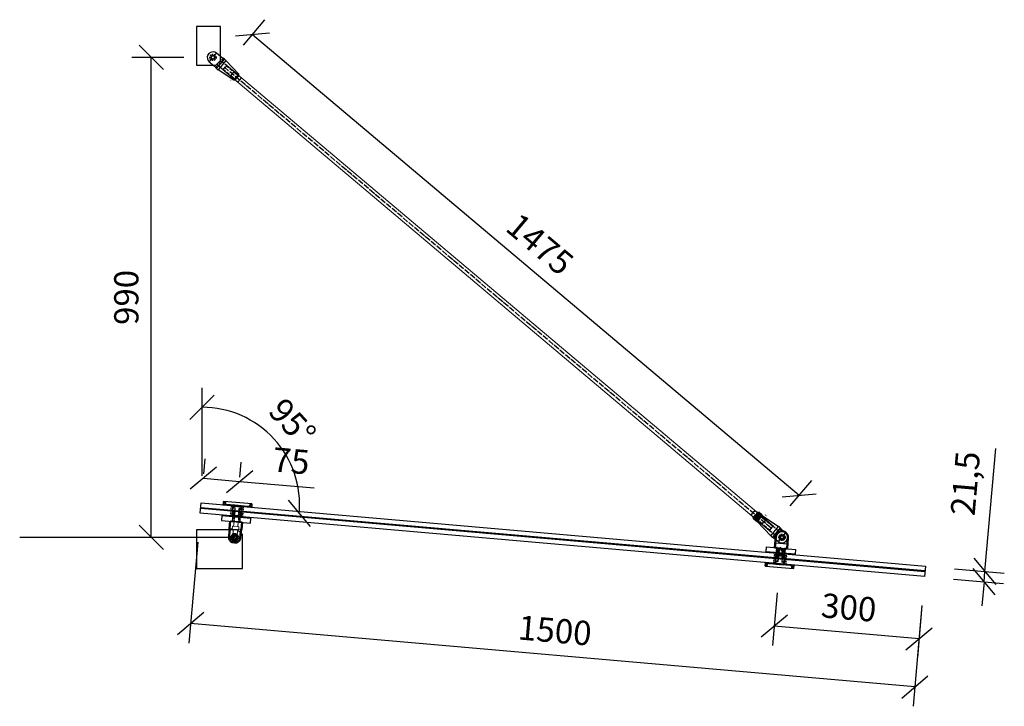
# Model space of a CAD drawing. Units: millimetres. Extents: x -2160 to 5728, y -25931 to 154.
# Drawn here: x 2263 to 4294, y -14243 to -12827 of the extents above; entities that cross this region are included whole.
import ezdxf
from ezdxf.enums import TextEntityAlignment as Align

# ---------------------------------------------------------------- set-up
doc = ezdxf.new("R2010")
doc.units = ezdxf.units.MM
for name, pattern in [('ACAD_ISO04W100', [30, 24, -3, 0, -3]), ('HIDDEN', [9.525, 6.35, -3.175]), ('HIDDEN2', [4.7625, 3.175, -1.5875])]:
    doc.linetypes.add(name, pattern=pattern)
for name, color, linetype in [('DIM', 6, 'Continuous'), ('PDF3_Visible (ISO)', 7, 'Continuous'), ('PDF3_Visible Narrow (ISO)', 7, 'Continuous'), ('Rfix töövõtt', 7, 'Continuous'), ('Töövõtt', 7, 'Continuous')]:
    doc.layers.add(name, color=color, linetype=linetype)
doc.layers.add('Hidden (ISO)', color=7, linetype='HIDDEN', lineweight=0)
doc.layers.add('Visible (ISO)', color=7, linetype='Continuous', lineweight=50)
doc.styles.add('Simplex08', font='simplex.shx', dxfattribs={"width": 0.8})
doc.dimstyles.new('Rfix 1-20', dxfattribs={"dimscale": 20, "dimtxt": 2.5, "dimasz": 2.5, "dimexe": 2, "dimexo": 3, "dimgap": 1, "dimtad": 1, "dimtxsty": 'Simplex08', "dimblk": 'OBLIQUE', "dimcen": 2.5, "dimadec": 0, "dimazin": 0, "dimtfac": 1, "dimtmove": 0, "dimatfit": 3, "dimfxl": 1, "dimarcsym": 0})

# ---------------------------------------------------------------- blocks, each defined once
blk = doc.blocks.new('_Oblique')
at = {"color": 0, "linetype": 'ByBlock', "lineweight": -2}
blk.add_line((-0.5, -0.5), (0.5, 0.5), dxfattribs=at)
blk = doc.blocks.new('*D479')
at = {"layer": 'Defpoints', "color": 0, "linetype": 'Continuous', "ltscale": 0.5, "transparency": 16777216}
for p in [(2534.1, -12904.7), (2661.3, -12904.7), (2706.3, -13894.7)]:
    blk.add_point(p, dxfattribs=at)
at = {"layer": 'DIM', "color": 0, "linetype": 'Continuous', "lineweight": -2, "ltscale": 0.5, "transparency": 16777216}
for p, q in [((2601.3, -12904.7), (2494.1, -12904.7)), ((2534.1, -13894.7), (2534.1, -12904.7)), ((2646.3, -13894.7), (2494.1, -13894.7))]:
    blk.add_line(p, q, dxfattribs=at)
at = {"layer": 'DIM', "color": 0, "linetype": 'Continuous', "lineweight": -2, "ltscale": 0.5, "transparency": 16777216, "xscale": 50, "yscale": 50, "zscale": 50}
for p, rotation in [((2534.1, -12904.7), 90), ((2534.1, -13894.7), 270)]:
    blk.add_blockref('_Oblique', p, dxfattribs=dict(at, rotation=rotation))
at = {"layer": 'DIM', "color": 0, "linetype": 'Continuous', "ltscale": 0.5, "transparency": 16777216, "insert": (2489.1, -13399.7), "char_height": 50, "attachment_point": 5, "rotation": 90, "style": 'Simplex08'}
blk.add_mtext('990', dxfattribs=at)
blk = doc.blocks.new('*D480')
at = {"layer": 'Defpoints', "color": 0, "linetype": 'Continuous', "ltscale": 0.5, "transparency": 16777216}
for p in [(4131.5, -13954), (4129.6, -13975.4), (4254.4, -13964.7)]:
    blk.add_point(p, dxfattribs=at)
at = {"layer": 'Rfix töövõtt', "color": 0, "linetype": 'Continuous', "lineweight": -2, "ltscale": 0.5, "transparency": 16777216}
for p, q in [((4254.4, -13964.7), (4276.6, -13711.4)), ((4191.3, -13959.2), (4294.3, -13968.2)), ((4252.6, -13986.2), (4254.4, -13964.7)), ((4189.4, -13980.6), (4292.4, -13989.6)), ((4252.6, -13986.2), (4248.2, -14036))]:
    blk.add_line(p, q, dxfattribs=at)
at = {"layer": 'Rfix töövõtt', "color": 0, "linetype": 'Continuous', "lineweight": -2, "ltscale": 0.5, "transparency": 16777216, "xscale": 50, "yscale": 50, "zscale": 50}
for p, rotation in [((4254.4, -13964.7), 264.9999999999896), ((4252.6, -13986.2), 84.99999999998961)]:
    blk.add_blockref('_Oblique', p, dxfattribs=dict(at, rotation=rotation))
at = {"layer": 'Rfix töövõtt', "color": 0, "linetype": 'Continuous', "ltscale": 0.5, "transparency": 16777216, "insert": (4220.3, -13783.9), "char_height": 50, "attachment_point": 5, "rotation": 85, "style": 'Simplex08'}
blk.add_mtext('21,5', dxfattribs=at)
blk = doc.blocks.new('*D481')
at = {"layer": 'Defpoints', "color": 0, "linetype": 'Continuous', "ltscale": 0.5, "transparency": 16777216}
for p in [(3830.8, -13949.3), (4129.6, -13975.4), (3819.6, -14077.5)]:
    blk.add_point(p, dxfattribs=at)
at = {"layer": 'Rfix töövõtt', "color": 0, "linetype": 'Continuous', "lineweight": -2, "ltscale": 0.5, "transparency": 16777216}
for p, q in [((3825.6, -14009.1), (3816.1, -14117.3)), ((4124.4, -14035.2), (4115, -14143.4)), ((4118.4, -14103.6), (3819.6, -14077.5))]:
    blk.add_line(p, q, dxfattribs=at)
at = {"layer": 'Rfix töövõtt', "color": 0, "linetype": 'Continuous', "lineweight": -2, "ltscale": 0.5, "transparency": 16777216, "xscale": 50, "yscale": 50, "zscale": 50}
for p, rotation in [((3819.6, -14077.5), 175.0095964364747), ((4118.4, -14103.6), 355.0095964364747)]:
    blk.add_blockref('_Oblique', p, dxfattribs=dict(at, rotation=rotation))
at = {"layer": 'Rfix töövõtt', "color": 0, "linetype": 'Continuous', "ltscale": 0.5, "transparency": 16777216, "insert": (3972.9, -14045.7), "char_height": 50, "attachment_point": 5, "rotation": 355.0096, "style": 'Simplex08'}
blk.add_mtext('300', dxfattribs=at)
blk = doc.blocks.new('*D482')
at = {"layer": 'Defpoints', "color": 0, "linetype": 'Continuous', "ltscale": 0.5, "transparency": 16777216}
for p in [(2635.3, -13844.9), (4129.6, -13975.4), (2615.4, -14072.6)]:
    blk.add_point(p, dxfattribs=at)
at = {"layer": 'DIM', "color": 0, "linetype": 'Continuous', "lineweight": -2, "ltscale": 0.5, "transparency": 16777216}
for p, q in [((2630.1, -13904.6), (2611.9, -14112.5)), ((4124.4, -14035.2), (4106.2, -14243)), ((4109.7, -14203.2), (2615.4, -14072.6))]:
    blk.add_line(p, q, dxfattribs=at)
at = {"layer": 'DIM', "color": 0, "linetype": 'Continuous', "lineweight": -2, "ltscale": 0.5, "transparency": 16777216, "xscale": 50, "yscale": 50, "zscale": 50}
for p, rotation in [((2615.4, -14072.6), 175.0071171770257), ((4109.7, -14203.2), 355.0071171770257)]:
    blk.add_blockref('_Oblique', p, dxfattribs=dict(at, rotation=rotation))
at = {"layer": 'DIM', "color": 0, "linetype": 'Continuous', "ltscale": 0.5, "transparency": 16777216, "insert": (3366.5, -14093.1), "char_height": 50, "attachment_point": 5, "rotation": 355.0071, "style": 'Simplex08'}
blk.add_mtext('1500', dxfattribs=at)
blk = doc.blocks.new('*D483')
at = {"layer": 'Defpoints', "color": 0, "linetype": 'Continuous', "ltscale": 0.5, "transparency": 16777216}
for p in [(2818.9, -13737.2), (2636.8, -13827.4), (2638.9, -13878.3), (2638.9, -13891.3), (4031.5, -13949.3)]:
    blk.add_point(p, dxfattribs=at)
at = {"layer": 'DIM', "color": 0, "linetype": 'Continuous', "lineweight": -2, "ltscale": 0.5, "transparency": 16777216}
blk.add_line((2638.9, -13767.6), (2638.9, -13586.2), dxfattribs=at)
blk.add_arc((2638.9, -13827.6), 201.4, 355.0074, 90, dxfattribs=at)
at = {"layer": 'DIM', "color": 0, "linetype": 'Continuous', "lineweight": -2, "ltscale": 0.5, "transparency": 16777216, "xscale": 50, "yscale": 50, "zscale": 50}
for p, rotation in [((2638.9, -13626.2), 180.0000000000012), ((2839.6, -13845.2), 265.0074373029371)]:
    blk.add_blockref('_Oblique', p, dxfattribs=dict(at, rotation=rotation))
at = {"layer": 'DIM', "color": 0, "linetype": 'Continuous', "ltscale": 0.5, "transparency": 16777216, "insert": (2820.6, -13661.1), "char_height": 50, "attachment_point": 5, "rotation": 312.5037, "style": 'Simplex08'}
blk.add_mtext('95°', dxfattribs=at)
blk = doc.blocks.new('A$C9fa6d62f')
at = {"layer": 'Hidden (ISO)', "ltscale": 27.843266}
for p, q in [((-4.5, 43), (-4.5, 20)), ((4.5, 20), (4.5, 43))]:
    blk.add_line(p, q, dxfattribs=at)
at = {"layer": 'Hidden (ISO)', "ltscale": 10.951905}
for p, q in [((-12.5, 15), (-6.8, 15)), ((6.7, 15), (12.5, 15))]:
    blk.add_line(p, q, dxfattribs=at)
at = {"layer": 'Hidden (ISO)', "ltscale": 9.523383}
for p, q in [((-6.8, 10), (-6.8, 15)), ((6.7, 10), (6.7, 15))]:
    blk.add_line(p, q, dxfattribs=at)
at = {"layer": 'Hidden (ISO)', "ltscale": 25.64798}
blk.add_line((-6.8, 10), (6.7, 10), dxfattribs=at)
at = {"layer": 'Hidden (ISO)', "ltscale": 24.189648}
for p, q in [((-4.3, 0), (-4.3, 10)), ((4.2, 0), (4.2, 10))]:
    blk.add_line(p, q, dxfattribs=at)
at = {"layer": 'Hidden (ISO)', "ltscale": 9.701542}
blk.add_arc((0, 32.5), 4.68, 148.7974, 211.2026, dxfattribs=at)
at = {"layer": 'Hidden (ISO)', "ltscale": 6.40534}
blk.add_arc((0, 32.5), 4.68, 350, 31.2026, dxfattribs=at)
at = {"layer": 'Hidden (ISO)', "ltscale": 24.23403}
blk.add_open_spline([(4, 34.9), (3.8, 35.3), (3.6, 35.5), (2.9, 36.2), (2.4, 36.6), (1.2, 37.1), (0.6, 37.2), (-0.6, 37.2), (-1.2, 37.1), (-2.4, 36.6), (-2.9, 36.2), (-3.6, 35.5), (-3.8, 35.3), (-4, 34.9)], degree=3, knots=[0.2538081, 0.2538081, 0.2538081, 0.2538081, 0.3711103, 0.3711103, 0.5541611, 0.5541611, 0.7372119, 0.7372119, 0.9202627, 0.9202627, 1.1033134, 1.1033134, 1.2206157, 1.2206157, 1.2206157, 1.2206157], dxfattribs=at)
at = {"layer": 'Hidden (ISO)', "ltscale": 7.98332}
blk.add_open_spline([(-4, 30.1), (-3.8, 29.7), (-3.6, 29.5), (-2.9, 28.8), (-2.4, 28.4), (-1.5, 28.1), (-1.2, 28), (-0.8, 27.9)], degree=3, knots=[1.7282319, 1.7282319, 1.7282319, 1.7282319, 1.8455341, 1.8455341, 2.0285849, 2.0285849, 2.1312427, 2.1312427, 2.1312427, 2.1312427], dxfattribs=at)
at = {"layer": 'Hidden (ISO)', "ltscale": 19.896883}
for points, knots in [([(-4.5, 20), (-4.5, 19.7), (-4.6, 19.3), (-4.7, 18.7), (-4.8, 18.4), (-5.2, 17.4), (-5.5, 16.9), (-6, 16), (-6.3, 15.7), (-6.6, 15.1), (-6.8, 15), (-6.8, 15)], [-1.5913581, -1.5913581, -1.5913581, -1.5913581, -1.4909151, -1.4909151, -1.3904721, -1.3904721, -1.1895862, -1.1895862, -0.9926326, -0.9926326, -0.7956791, -0.7956791, -0.7956791, -0.7956791]), ([(6.7, 15), (6.7, 15), (6.6, 15.1), (6.3, 15.7), (6, 16), (5.5, 16.9), (5.2, 17.4), (4.8, 18.4), (4.7, 18.7), (4.6, 19.3), (4.5, 19.7), (4.5, 20)], [0.7956791, 0.7956791, 0.7956791, 0.7956791, 0.9926326, 0.9926326, 1.1895862, 1.1895862, 1.3904721, 1.3904721, 1.4909151, 1.4909151, 1.5913581, 1.5913581, 1.5913581, 1.5913581])]:
    blk.add_open_spline(points, degree=3, knots=knots, dxfattribs=at)
at = {"layer": 'Rfix töövõtt', "linetype": 'Continuous', "ltscale": 0.5}
blk.add_line((-12.5, 0), (12.5, 0), dxfattribs=at)
at = {"layer": 'Visible (ISO)'}
for p, q in [((-4.5, 43), (4.5, 43)), ((-11.5, 32.5), (-11.5, 20)), ((11.5, 20), (11.5, 32.5)), ((-12.5, 0), (-12.5, 15)), ((12.5, 0), (12.5, 15))]:
    blk.add_line(p, q, dxfattribs=at)
blk.add_circle((0, 32.5), 4, dxfattribs=at)
for radius, start, end in [(11.5, 113.3166, 180), (11.5, 0, 66.6834), (6.82, 0, 180)]:
    blk.add_arc((0, 32.5), radius, start, end, dxfattribs=at)
for points in [[(-6.8, 31.5), (-6.8, 31.9), (-6.8, 32.2), (-6.8, 32.5)], [(6.8, 32.5), (6.8, 32.2), (6.8, 31.9), (6.8, 31.5)]]:
    blk.add_open_spline(points, degree=3, dxfattribs=at)
for points, knots in [([(0, 25.6), (-0.9, 25.6), (-1.8, 25.8), (-3.5, 26.5), (-4.2, 27.1), (-5.4, 28.3), (-6, 29), (-6.5, 30.4), (-6.7, 31), (-6.8, 31.5)], [1.0582955, 1.0582955, 1.0582955, 1.0582955, 1.3223163, 1.3223163, 1.5863372, 1.5863372, 1.8514641, 1.8514641, 2.0215758, 2.0215758, 2.0215758, 2.0215758]), ([(6.8, 31.5), (6.7, 31), (6.5, 30.4), (6, 29), (5.4, 28.3), (4.2, 27.1), (3.5, 26.5), (1.8, 25.8), (0.9, 25.6), (0, 25.6)], [0.0950151, 0.0950151, 0.0950151, 0.0950151, 0.2651268, 0.2651268, 0.5302537, 0.5302537, 0.7942746, 0.7942746, 1.0582955, 1.0582955, 1.0582955, 1.0582955]), ([(-11.5, 20), (-11.5, 19.4), (-11.5, 18.7), (-11.7, 17.5), (-11.9, 16.9), (-12.1, 16), (-12.3, 15.6), (-12.4, 15.1), (-12.5, 15), (-12.5, 15)], [-1.5254587, -1.5254587, -1.5254587, -1.5254587, -1.3346798, -1.3346798, -1.143901, -1.143901, -0.9533152, -0.9533152, -0.7627293, -0.7627293, -0.7627293, -0.7627293]), ([(12.5, 15), (12.5, 15), (12.4, 15.1), (12.3, 15.6), (12.1, 16), (11.9, 16.9), (11.7, 17.5), (11.5, 18.7), (11.5, 19.4), (11.5, 20)], [0.7627293, 0.7627293, 0.7627293, 0.7627293, 0.9533152, 0.9533152, 1.143901, 1.143901, 1.3346798, 1.3346798, 1.5254587, 1.5254587, 1.5254587, 1.5254587])]:
    blk.add_open_spline(points, degree=3, knots=knots, dxfattribs=at)
blk = doc.blocks.new('A$C288eda10')
at = {"layer": 'Rfix töövõtt', "linetype": 'HIDDEN', "ltscale": 0.5}
for p, q in [((-5, 22), (-5, 0)), ((-4.5, 22), (-4.5, 0)), ((4.5, 22), (4.5, 0)), ((5, 22), (5, 0))]:
    blk.add_line(p, q, dxfattribs=at)
at = {"layer": 'Rfix töövõtt', "linetype": 'Continuous', "ltscale": 0.5}
blk.add_lwpolyline([(-8, 0), (8, 0), (8, 22), (-8, 22)], close=True, dxfattribs=at)
at = {"layer": 'Rfix töövõtt', "linetype": 'Continuous', "ltscale": 0.5, "rotation": 180}
blk.add_blockref('A$C9fa6d62f', (0, 0), dxfattribs=at)
blk = doc.blocks.new('A$Cec8a1ed5')
blk.add_lwpolyline([(-79, -64), (16, -64), (16, 6), (6, 16), (-79, 16)], close=True)
at = {"layer": 'Rfix töövõtt', "linetype": 'Continuous', "ltscale": 0.5}
blk.add_circle((0, 0), 4, dxfattribs=at)
blk = doc.blocks.new('A$C7f549131')
at = {"layer": 'Rfix töövõtt', "linetype": 'Continuous', "ltscale": 0.5}
blk.add_lwpolyline([(-34, -16), (6, -16), (16, -6), (16, 64), (-34, 64)], close=True, dxfattribs=at)
blk.add_circle((0, 0), 4, dxfattribs=at)
blk = doc.blocks.new('A$Cb81c65e5')
at = {"layer": 'Rfix töövõtt', "color": 3, "linetype": 'Continuous', "ltscale": 0.5}
blk.add_lwpolyline([(-30, 0), (30, 0), (30, 1), (-30, 1)], close=True, dxfattribs=at)
at = {"layer": 'Rfix töövõtt', "color": 3, "linetype": 'HIDDEN2', "ltscale": 0.5}
blk.add_lwpolyline([(-8, 0), (8, 0), (8, 1), (-8, 1)], close=True, dxfattribs=at)
blk = doc.blocks.new('A$Cbe59865e')
at = {"layer": 'Rfix töövõtt'}
for p, q in [((-29, 0), (-30, -1)), ((29, 0), (-29, 0)), ((30, -1), (29, 0)), ((-30, -1), (-30, -1.3)), ((-30, -5.3), (-30, -5.5)), ((-30, -5.5), (-29.5, -6)), ((-29.5, -6), (-8, -6)), ((-8, -7), (-8, -6)), ((-8, -6), (-8, -11)), ((-8, -11), (-5, -11)), ((-5, -11), (-5, -25.1)), ((5, -25.1), (5, -11)), ((5, -11), (8, -11)), ((8, -6), (8, -7)), ((8, -11), (8, -6)), ((8, -6), (29.5, -6)), ((29.5, -6), (30, -5.5)), ((30, -1.3), (30, -1)), ((30, -5.5), (30, -5.3)), ((-5, -25.1), (-4.1, -26)), ((-4.1, -26), (4.1, -26)), ((4.1, -26), (5, -25.1))]:
    blk.add_line(p, q, dxfattribs=at)
at = {"layer": 'Rfix töövõtt', "linetype": 'HIDDEN', "ltscale": 0.5}
for p, q in [((-26, -5.3), (-26, -1.3)), ((-4.1, -11), (-5, -11)), ((-4.1, -26), (-4.1, -11)), ((4.1, -26), (4.1, -11)), ((4.1, -11), (5, -11)), ((26, -5.3), (26, -1.3))]:
    blk.add_line(p, q, dxfattribs=at)
at = {"layer": 'Rfix töövõtt', "linetype": 'HIDDEN', "ltscale": 0.2}
for points, weights in [([(-30, -1.3), (-28, -1.3), (-26, -1.3)], [0.999999968442, 0.99997288783, 1]), ([(-26, -5.3), (-28, -5.3), (-30, -5.3)], [1, 0.999972887813, 0.999999968442]), ([(26, -1.3), (28, -1.3), (30, -1.3)], [1, 0.999972887799, 0.999999968442]), ([(30, -5.3), (28, -5.3), (26, -5.3)], [0.999999968442, 0.999972887794, 1])]:
    blk.add_rational_spline(points, weights, degree=2, dxfattribs=at)
at = {"layer": 'Rfix töövõtt'}
for points, knots in [([(-30, -1.3), (-30, -1.3), (-30, -1.4), (-30, -1.6), (-30, -1.7), (-29.9, -2.1), (-29.9, -2.3), (-29.9, -2.8), (-29.9, -3), (-29.9, -3.3), (-29.9, -3.6), (-29.9, -3.8), (-29.9, -4.3), (-29.9, -4.5), (-30, -4.9), (-30, -5), (-30, -5.2), (-30, -5.3), (-30, -5.3)], [0.9259789, 0.9259789, 0.9259789, 0.9259789, 0.9796971, 0.9796971, 1.0550584, 1.0550584, 1.1304197, 1.1304197, 1.2057811, 1.2057811, 1.2057811, 1.2811424, 1.2811424, 1.3565038, 1.3565038, 1.4318651, 1.4318651, 1.4855833, 1.4855833, 1.4855833, 1.4855833]), ([(30, -5.3), (30, -5.3), (30, -5.2), (30, -5), (30, -4.9), (30, -4.5), (30, -4.3), (30, -3.8), (29.9, -3.6), (29.9, -3), (30, -2.8), (30, -2.3), (30, -2.1), (30, -1.7), (30, -1.6), (30, -1.4), (30, -1.3), (30, -1.3)], [0.3230906, 0.3230906, 0.3230906, 0.3230906, 0.3768066, 0.3768066, 0.4521679, 0.4521679, 0.5275292, 0.5275292, 0.6028905, 0.6028905, 0.6782519, 0.6782519, 0.7536132, 0.7536132, 0.8289745, 0.8289745, 0.8826905, 0.8826905, 0.8826905, 0.8826905])]:
    blk.add_open_spline(points, degree=3, knots=knots, dxfattribs=at)
at = {"layer": 'Rfix töövõtt', "linetype": 'HIDDEN', "ltscale": 0.2}
for points, weights in [([(-26, -1.3), (-25.5, -2.1), (-25.1, -2.8), (-24.9, -3.1), (-24.9, -3.3), (-25, -3.6), (-25.4, -4.3), (-26, -5.3)], [1, 1.57697637675, 2.92577141302, 5.32916292096, 6.43493457432, 4.14824902175, 1.83342963902, 1]), ([(26, -5.3), (25.5, -4.5), (25.1, -3.8), (24.9, -3.5), (24.9, -3.3), (25, -3), (25.4, -2.3), (26, -1.3)], [1, 1.57697637675, 2.92577141302, 5.32916292095, 6.43493457431, 4.14824902175, 1.83342963902, 1])]:
    blk.add_rational_spline(points, weights, degree=2, knots=[0, 0, 0, 0.0261857, 0.0691932, 0.1830646, 0.3281051, 0.4163337, 0.4541584, 0.4541584, 0.4541584], dxfattribs=at)
blk = doc.blocks.new('A$C8bfc457f')
at = {"layer": 'Rfix töövõtt', "linetype": 'Continuous', "ltscale": 0.5}
blk.add_lwpolyline([(-30, 0), (30, 0), (30, 10), (-30, 10)], close=True, dxfattribs=at)
at = {"layer": 'Rfix töövõtt', "linetype": 'HIDDEN', "ltscale": 0.5}
blk.add_lwpolyline([(-8, 0), (8, 0), (8, 10), (-8, 10)], close=True, dxfattribs=at)
blk = doc.blocks.new('A$Cd6117abb')
at = {"layer": 'PDF3_Visible (ISO)', "linetype": 'Continuous', "lineweight": 50}
for p, q in [((-12.5, 0), (-12.5, 22.5)), ((12.5, 22.5), (12.5, 0)), ((-8, 0), (-12.5, 0)), ((-8, -22), (-8, 0)), ((12.5, 0), (8, 0)), ((8, 0), (8, -22))]:
    blk.add_line(p, q, dxfattribs=at)
at = {"layer": 'PDF3_Visible (ISO)', "linetype": 'HIDDEN2', "lineweight": 50}
for p, q in [((0, 0.5), (-4.2, -2)), ((4.2, -2), (0, 0.5)), ((-4.2, -2), (-4.2, -22)), ((4.2, -22), (4.2, -2))]:
    blk.add_line(p, q, dxfattribs=at)
for points in [[(-5, -4), (5, -4)], [(-4.2, -2), (4.2, -2)]]:
    blk.add_lwpolyline(points, dxfattribs=at)
at = {"layer": 'PDF3_Visible (ISO)', "linetype": 'Continuous', "lineweight": 50}
blk.add_circle((0, 22.5), 3.97, dxfattribs=at)
blk.add_arc((0, 22.5), 12.5, 0, 179.9945, dxfattribs=at)
at = {"layer": 'PDF3_Visible Narrow (ISO)', "linetype": 'HIDDEN2', "lineweight": 40}
for points in [[(-5, -4), (-5, -22)], [(5, -22), (5, -4)]]:
    blk.add_lwpolyline(points, dxfattribs=at)
at = {"layer": 'Rfix töövõtt', "linetype": 'Continuous', "ltscale": 0.5}
for p, q in [((-12.5, 10), (12.5, 10)), ((-8, -22), (8, -22))]:
    blk.add_line(p, q, dxfattribs=at)
blk = doc.blocks.new('*D589')
at = {"layer": 'Defpoints', "color": 0, "linetype": 'Continuous', "ltscale": 0.5, "transparency": 16777216}
for p in [(2716.3, -13779.3), (2637.2, -13823.5), (2711.9, -13830)]:
    blk.add_point(p, dxfattribs=at)
at = {"layer": 'Rfix töövõtt', "color": 0, "linetype": 'Continuous', "lineweight": -2, "ltscale": 0.5, "transparency": 16777216}
for p, q in [((2642.4, -13763.7), (2645.1, -13732.9)), ((2717.1, -13770.2), (2719.8, -13739.4)), ((2641.6, -13772.7), (2716.3, -13779.3)), ((2716.3, -13779.3), (2870.5, -13792.7))]:
    blk.add_line(p, q, dxfattribs=at)
at = {"layer": 'Rfix töövõtt', "color": 0, "linetype": 'Continuous', "lineweight": -2, "ltscale": 0.5, "transparency": 16777216, "xscale": 50, "yscale": 50, "zscale": 50}
for p, rotation in [((2641.6, -13772.7), 175.007437302936), ((2716.3, -13779.3), 355.007437302936)]:
    blk.add_blockref('_Oblique', p, dxfattribs=dict(at, rotation=rotation))
at = {"layer": 'Rfix töövõtt', "color": 0, "linetype": 'Continuous', "ltscale": 0.5, "transparency": 16777216, "insert": (2822.2, -13743.3), "char_height": 50, "attachment_point": 5, "rotation": 355.0074, "style": 'Simplex08'}
blk.add_mtext('75', dxfattribs=at)
blk = doc.blocks.new('A$C839bf574')
at = {"layer": 'Rfix töövõtt'}
for p, q in [((-3.3, 0), (-11.5, 0)), ((-11.5, 0), (-11.5, -17.5)), ((-3.3, 11), (3.3, 11)), ((11.5, 0), (3.3, 0)), ((11.5, -17.5), (11.5, 0)), ((-12.5, -20.4), (-12.5, -17.5)), ((-12.5, -17.5), (-11.5, -17.5)), ((11.5, -17.5), (12.5, -17.5)), ((12.5, -20.4), (12.5, -17.5)), ((-12.5, -20.4), (12.5, -20.4)), ((-8.1, -63.5), (-12.3, -24.6)), ((12.3, -24.6), (-12.3, -24.6)), ((8.1, -63.5), (12.3, -24.6)), ((-8.1, -63.5), (8.1, -63.5)), ((-7, -64.5), (-8.1, -63.5)), ((7, -64.5), (-7, -64.5)), ((-7, -64.5), (-5.1, -64.5)), ((5.1, -64.5), (7, -64.5)), ((7, -64.5), (8.1, -63.5))]:
    blk.add_line(p, q, dxfattribs=at)
at = {"layer": 'Rfix töövõtt', "color": 1, "linetype": 'HIDDEN', "ltscale": 0.5}
blk.add_line((-11.5, -17.5), (11.5, -17.5), dxfattribs=at)
at = {"layer": 'Rfix töövõtt', "linetype": 'HIDDEN'}
for p, q in [((-6, -52.5), (-6, -17.5)), ((6, -17.5), (6, -52.5)), ((-5.1, -52.5), (-6, -52.5)), ((-6, -52.5), (-6, -64.5)), ((-6, -52.5), (6, -52.5)), ((-5.1, -64.5), (-5.1, -52.5)), ((5.1, -52.5), (-5.1, -52.5)), ((6, -52.5), (5.1, -52.5)), ((5.1, -52.5), (5.1, -64.5)), ((6, -64.5), (6, -52.5))]:
    blk.add_line(p, q, dxfattribs=at)
at = {"layer": 'Rfix töövõtt', "linetype": 'HIDDEN', "ltscale": 0.5}
blk.add_circle((0, 0), 6.56, dxfattribs=at)
at = {"layer": 'Rfix töövõtt'}
for centre, radius, start, end in [((0, 0), 11.5, 106.8279, 180), ((0, 0), 4, 0, 180), ((0, 0), 3.32, 0, 180), ((0, 0), 11.5, 0, 73.1721), ((27.5, -20.4), 40, 180, 185.9061), ((-27.5, -20.4), 40, 354.0939, 0)]:
    blk.add_arc(centre, radius, start, end, dxfattribs=at)
blk.add_open_spline([(-4, 0), (-4, -0.2), (-4, -0.5), (-3.9, -0.7)], degree=3, dxfattribs=at)
for points, knots in [([(3.3, 0), (3.3, -0.4), (3.2, -0.9), (2.9, -1.7), (2.6, -2.1), (2.1, -2.6), (1.7, -2.9), (0.9, -3.2), (0.4, -3.3), (-0.4, -3.3), (-0.9, -3.2), (-1.7, -2.9), (-2.1, -2.6), (-2.6, -2.1), (-2.9, -1.7), (-3.2, -0.9), (-3.3, -0.4), (-3.3, 0)], [-1.006774, -1.006774, -1.006774, -1.006774, -0.880916, -0.880916, -0.755058, -0.755058, -0.629223, -0.629223, -0.503387, -0.503387, -0.377552, -0.377552, -0.251716, -0.251716, -0.125858, -0.125858, 0, 0, 0, 0]), ([(0.7, -3.9), (1, -3.9), (1.3, -3.8), (2, -3.5), (2.5, -3.2), (3.2, -2.5), (3.5, -2), (3.9, -1), (4, -0.5), (4, 0)], [0.6755737, 0.6755737, 0.6755737, 0.6755737, 0.7591477, 0.7591477, 0.9109535, 0.9109535, 1.0628186, 1.0628186, 1.2146837, 1.2146837, 1.2146837, 1.2146837])]:
    blk.add_open_spline(points, degree=3, knots=knots, dxfattribs=at)
at = {"layer": 'Rfix töövõtt', "color": 1, "linetype": 'Continuous', "ltscale": 0.5, "style": 'Simplex08', "width": 0.8}
for s, p in [('Left', (-11, -58.5)), ('thread', (-6.7, -58.5))]:
    blk.add_text(s, height=2.5, rotation=90, dxfattribs=at).set_placement(p, align=Align.BOTTOM_CENTER)
blk = doc.blocks.new('*D501')
at = {"layer": 'Defpoints', "color": 0, "transparency": 16777216}
for p in [(2685.8, -12925.4), (3871.1, -13807.8), (3813.9, -13875.8)]:
    blk.add_point(p, dxfattribs=at)
at = {"layer": 'DIM', "color": 0, "lineweight": -2, "transparency": 16777216}
for p, q in [((2724.5, -12879.6), (2768.8, -12826.9)), ((2743.1, -12857.5), (3871.1, -13807.8)), ((3852.5, -13829.9), (3896.9, -13777.2))]:
    blk.add_line(p, q, dxfattribs=at)
at = {"layer": 'DIM', "color": 0, "lineweight": -2, "transparency": 16777216, "xscale": 50, "yscale": 50, "zscale": 50}
for p, rotation in [((2743.1, -12857.5), 139.8877503414807), ((3871.1, -13807.8), 319.8877503414807)]:
    blk.add_blockref('_Oblique', p, dxfattribs=dict(at, rotation=rotation))
at = {"layer": 'DIM', "color": 0, "lineweight": 18, "transparency": 16777216, "insert": (3332.1, -13294.8), "char_height": 50, "attachment_point": 5, "rotation": 319.8878, "style": 'Simplex08'}
blk.add_mtext('1475', dxfattribs=at)
blk = doc.blocks.new('A$C96cb248c')
at = {"layer": 'Rfix töövõtt'}
for p, q in [((-3.3, 11), (3.3, 11)), ((11.5, 0), (3.3, 0)), ((11.5, -12.5), (11.5, 0)), ((-12.5, -15.4), (-12.5, -12.5)), ((-12.5, -12.5), (-11.5, -12.5)), ((-12.5, -15.4), (12.5, -15.4)), ((-8.1, -60), (-12.3, -19.6)), ((12.3, -19.6), (-12.3, -19.6)), ((-3.3, 0), (-11.5, 0)), ((-11.5, 0), (-11.5, -12.5)), ((8.1, -60), (12.3, -19.6)), ((11.5, -12.5), (12.5, -12.5)), ((12.5, -15.4), (12.5, -12.5)), ((-8.1, -60), (8.1, -60)), ((-7, -61), (-8.1, -60)), ((7, -61), (8.1, -60)), ((7, -61), (-7, -61)), ((-7, -61), (-5.1, -61)), ((5.1, -61), (7, -61))]:
    blk.add_line(p, q, dxfattribs=at)
at = {"layer": 'Rfix töövõtt', "color": 1, "linetype": 'HIDDEN', "ltscale": 0.5}
blk.add_line((-11.5, -12.5), (11.5, -12.5), dxfattribs=at)
at = {"layer": 'Rfix töövõtt', "linetype": 'HIDDEN'}
for p, q in [((-6, -49), (-6, -12.5)), ((6, -12.5), (6, -49)), ((-5.1, -49), (-6, -49)), ((-6, -49), (-6, -61)), ((-6, -49), (6, -49)), ((-5.1, -61), (-5.1, -49)), ((5.1, -49), (-5.1, -49)), ((6, -49), (5.1, -49)), ((5.1, -49), (5.1, -61)), ((6, -61), (6, -49))]:
    blk.add_line(p, q, dxfattribs=at)
at = {"layer": 'Rfix töövõtt', "linetype": 'HIDDEN', "ltscale": 0.5}
blk.add_circle((0, 0), 6.56, dxfattribs=at)
at = {"layer": 'Rfix töövõtt'}
for centre, radius, start, end in [((0, 0), 11.5, 106.8279, 180), ((0, 0), 4, 0, 180), ((0, 0), 3.32, 0, 180), ((0, 0), 11.5, 0, 73.1721), ((27.5, -15.4), 40, 180, 185.9061), ((-27.5, -15.4), 40, 354.0939, 0)]:
    blk.add_arc(centre, radius, start, end, dxfattribs=at)
blk.add_open_spline([(-4, 0), (-4, -0.2), (-4, -0.5), (-3.9, -0.7)], degree=3, dxfattribs=at)
for points, knots in [([(3.3, 0), (3.3, -0.4), (3.2, -0.9), (2.9, -1.7), (2.6, -2.1), (2.1, -2.6), (1.7, -2.9), (0.9, -3.2), (0.4, -3.3), (-0.4, -3.3), (-0.9, -3.2), (-1.7, -2.9), (-2.1, -2.6), (-2.6, -2.1), (-2.9, -1.7), (-3.2, -0.9), (-3.3, -0.4), (-3.3, 0)], [-1.006774, -1.006774, -1.006774, -1.006774, -0.880916, -0.880916, -0.755058, -0.755058, -0.629223, -0.629223, -0.503387, -0.503387, -0.377552, -0.377552, -0.251716, -0.251716, -0.125858, -0.125858, 0, 0, 0, 0]), ([(0.7, -3.9), (1, -3.9), (1.3, -3.8), (2, -3.5), (2.5, -3.2), (3.2, -2.5), (3.5, -2), (3.9, -1), (4, -0.5), (4, 0)], [0.6755737, 0.6755737, 0.6755737, 0.6755737, 0.7591477, 0.7591477, 0.9109535, 0.9109535, 1.0628186, 1.0628186, 1.2146837, 1.2146837, 1.2146837, 1.2146837])]:
    blk.add_open_spline(points, degree=3, knots=knots, dxfattribs=at)
at = {"layer": 'Rfix töövõtt', "color": 1, "linetype": 'Continuous', "ltscale": 0.5, "style": 'Simplex08', "width": 0.8}
for s, p in [('Right', (-11, -55)), ('thread', (-6.7, -55))]:
    blk.add_text(s, height=2.5, rotation=90, dxfattribs=at).set_placement(p, align=Align.BOTTOM_CENTER)
blk = doc.blocks.new('A$C332a63d0')
at = {"layer": 'Rfix töövõtt', "linetype": 'HIDDEN', "ltscale": 0.5}
for p, q in [((0, 5.9), (-10, 5.9)), ((0, 5.1), (-10, 5.1)), ((0, -5.1), (-10, -5.1)), ((0, -5.9), (-10, -5.9))]:
    blk.add_line(p, q, dxfattribs=at)
at = {"layer": 'Visible (ISO)'}
for p, q in [((-10, 7.5), (-9.5, 8)), ((-10, 0), (-10, 7.5)), ((-10, -7.5), (-10, 0)), ((-9.5, 8), (-9.5, 2.8)), ((-9.5, 8), (-0.5, 8)), ((-9.5, 2.8), (-0.5, 2.8)), ((-0.5, 2.8), (-0.5, 8)), ((0, 7.5), (-0.5, 8)), ((0, 7.5), (0, 0)), ((0, 0), (0, -7.5)), ((-10, -7.5), (-9.5, -8)), ((-0.5, -2.8), (-9.5, -2.8)), ((-9.5, -2.8), (-9.5, -8)), ((-9.5, -8), (-0.5, -8)), ((-0.5, -8), (-0.5, -2.8)), ((0, -7.5), (-0.5, -8))]:
    blk.add_line(p, q, dxfattribs=at)
for points in [[(-10, 0), (-10, 1.3), (-9.5, 2.8)], [(-9.5, -2.8), (-10, -1.3), (-10, 0)], [(-0.5, 2.8), (0, 1.3), (0, 0)], [(0, 0), (0, -1.3), (-0.5, -2.8)]]:
    blk.add_rational_spline(points, [1, 1.01653004547, 1], degree=2, dxfattribs=at)
blk = doc.blocks.new('A$C45884df9')
at = {"linetype": 'HIDDEN', "lineweight": 18}
for p, q in [((-4.8, 0), (4.7, 0)), ((-6, -0.6), (0, -0.6)), ((6, -0.6), (0, -0.6)), ((-4.8, -1475), (-4.8, -1425)), ((4.7, -1475), (4.7, -1425)), ((-6, -1474.4), (0, -1474.4)), ((-4.8, -1475), (4.7, -1475)), ((6, -1474.4), (0, -1474.4))]:
    blk.add_line(p, q, dxfattribs=at)
at = {"color": 0, "linetype": 'HIDDEN', "lineweight": 18}
for p, q in [((6, -0.6), (4.7, 0)), ((4.7, 0), (4.8, -40)), ((-6, -0.6), (-4.8, 0)), ((-4.8, 0), (-4.7, -40)), ((-6, -1474.4), (-4.8, -1475)), ((6, -1474.4), (4.7, -1475))]:
    blk.add_line(p, q, dxfattribs=at)
at = {"color": 0, "lineweight": 18}
for p, q in [((-6, -0.6), (-6, -1474.4)), ((6, -1474.4), (6, -0.6))]:
    blk.add_line(p, q, dxfattribs=at)
at = {"lineweight": 18}
blk.add_line((-6, -40), (6, -40), dxfattribs=at)
at = {"linetype": 'Continuous', "lineweight": 18}
blk.add_line((-6, -1425), (6, -1425), dxfattribs=at)
at = {"layer": 'Rfix töövõtt', "linetype": 'ACAD_ISO04W100', "ltscale": 0.5}
blk.add_line((0, -1475), (0, 0), dxfattribs=at)

msp = doc.modelspace()

# ---------------------------------------------------------------- linework, layer by layer
at = {"layer": 'Rfix töövõtt', "color": 4, "linetype": 'Continuous', "ltscale": 0.5}
for p, q in [((4130.5, -13965.441), (2636.19, -13834.914)), ((4130.631, -13963.947), (2636.321, -13833.42))]:
    msp.add_line(p, q, dxfattribs=at)
at = {"layer": 'Rfix töövõtt', "color": 5, "linetype": 'HIDDEN', "ltscale": 0.5}
for p, q in [((2702.085, -13850.708), (2703.828, -13830.782)), ((2718.024, -13852.102), (2719.767, -13832.177)), ((3822.814, -13948.637), (3824.209, -13932.698)), ((3838.754, -13950.031), (3840.148, -13934.092))]:
    msp.add_line(p, q, dxfattribs=at)
at = {"layer": 'Rfix töövõtt', "color": 4, "linetype": 'Continuous', "ltscale": 0.5}
msp.add_lwpolyline([(4129.63, -13975.403), (2635.32, -13844.877), (2637.191, -13823.458), (4131.504, -13953.985)], close=True, dxfattribs=at)
at = {"layer": 'Rfix töövõtt', "color": 4, "linetype": 'HIDDEN', "ltscale": 0.5}
for points in [[(2697.104, -13850.276), (2722.967, -13852.535), (2724.838, -13831.115), (2698.975, -13828.855)], [(3817.833, -13948.204), (3843.696, -13950.464), (3845.219, -13933.03), (3819.356, -13930.771)]]:
    msp.add_lwpolyline(points, close=True, dxfattribs=at)
at = {"layer": 'Rfix töövõtt', "color": 5, "linetype": 'Continuous', "ltscale": 0.5}
for points in [[(2700.092, -13850.534), (2720.016, -13852.277), (2721.759, -13832.351), (2701.835, -13830.608)], [(3820.822, -13948.463), (3840.746, -13950.206), (3842.14, -13934.267), (3822.217, -13932.523)]]:
    msp.add_lwpolyline(points, close=True, dxfattribs=at)
at = {"layer": 'Töövõtt', "color": 2, "linetype": 'Continuous', "ltscale": 0.5}
msp.add_line((2706.267, -13894.74), (2262.647, -13894.74), dxfattribs=at)

# ---------------------------------------------------------------- block references
at = {"layer": 'Rfix töövõtt', "linetype": 'Continuous', "ltscale": 0.5}
for name, p in [('A$C7f549131', (2661.267, -12904.74)), ('A$Cec8a1ed5', (2706.267, -13894.74))]:
    msp.add_blockref(name, p, dxfattribs=at)
for name, p, rotation in [('A$C839bf574', (2661.267, -12904.74), 49.87373585739206), ('A$C288eda10', (2709.096, -13862.363), 355.007437302939), ('A$C96cb248c', (3835.544, -13894.493), 229.8744098735048), ('A$Cd6117abb', (3833.549, -13916.931), 355)]:
    msp.add_blockref(name, p, dxfattribs=dict(at, rotation=rotation))
at = {"layer": 'Rfix töövõtt', "linetype": 'HIDDEN', "ltscale": 0.5}
for name, p, rotation in [('A$Cbe59865e', (2712.538, -13823.01), 355.0000000000004), ('A$C8bfc457f', (2709.096, -13862.363), 355.0000000000004), ('A$C332a63d0', (3788.912, -13855.168), 319.8582254757349), ('A$Cbe59865e', (3830.174, -13956.307), 175.0000000000004)]:
    msp.add_blockref(name, p, dxfattribs=dict(at, rotation=rotation))
at = {"layer": 'Rfix töövõtt', "color": 3, "linetype": 'HIDDEN2', "ltscale": 0.5}
for p, rotation in [((2711.928, -13829.983), 355.0000000000004), ((2709.967, -13852.401), 355.0000000000004), ((3830.784, -13949.334), 175.0000000000004)]:
    msp.add_blockref('A$Cb81c65e5', p, dxfattribs=dict(at, rotation=rotation))
at = {"layer": 'Rfix töövõtt', "linetype": 'HIDDEN', "ltscale": 0.5, "xscale": -1, "rotation": 175.0000000000001}
msp.add_blockref('A$C8bfc457f', (3833.596, -13916.936), dxfattribs=at)
at = {"layer": 'Rfix töövõtt', "color": 3, "linetype": 'HIDDEN2', "ltscale": 0.5, "xscale": -1, "rotation": 175.0000000000001}
msp.add_blockref('A$Cb81c65e5', (3832.725, -13926.897), dxfattribs=at)
at = {"layer": 'Töövõtt', "linetype": 'Continuous', "ltscale": 0.5, "rotation": 49.87442140845116}
msp.add_blockref('A$C45884df9', (2685.803, -12925.444), dxfattribs=at)

# ---------------------------------------------------------------- dimensions: what is measured, and where the dimension line sits
at = {"layer": 'DIM', "lineweight": 18}
dim = msp.add_linear_dim(base=(3871.132, -13807.784), p1=(2685.803, -12925.444), p2=(3813.859, -13875.768), angle=319.88775, dimstyle='Rfix 1-20', override={"dimdec": 0}, dxfattribs=at)
dim.commit()
dim.dimension.update_dxf_attribs({"geometry": '*D501', "text_midpoint": (3303.099, -13329.248), "dimtype": 161})
at = {"layer": 'DIM', "linetype": 'Continuous', "ltscale": 0.5}
for base, p1, p2, angle, picture, middle in [((2534.14, -12904.74), (2706.267, -13894.74), (2661.267, -12904.74), 90, '*D479', (2489.14, -13399.74)), ((2615.421, -14072.648), (4129.628, -13975.429), (2635.32, -13844.877), 355.007117, '*D482', (3366.491, -14093.093))]:
    dim = msp.add_linear_dim(base=base, p1=p1, p2=p2, angle=angle, dimstyle='Rfix 1-20', override={"dimdec": 0}, dxfattribs=at)
    dim.commit()
    dim.dimension.update_dxf_attribs({"geometry": picture, "text_midpoint": middle})
at = {"layer": 'DIM', "color": 6, "linetype": 'Continuous', "ltscale": 0.5}
dim = msp.add_angular_dim_2l(base=(2818.941, -13737.203), line1=((2638.935, -13891.278), (2638.935, -13878.278)), line2=((2636.843, -13827.443), (4031.533, -13949.28)), dimstyle='Rfix 1-20', dxfattribs=at)
dim.commit()
dim.dimension.update_dxf_attribs({"geometry": '*D483', "text_midpoint": (2820.619, -13661.121)})
at = {"layer": 'Rfix töövõtt', "color": 6, "linetype": 'Continuous', "ltscale": 0.5}
for p1, p2, distance, picture, middle in [((2637.191, -13823.458), (2711.906, -13829.985), 50.921, '*D589', (2822.246, -13743.338)), ((4129.63, -13975.403), (4131.504, -13953.985), -123.407, '*D480', (4220.308, -13783.935))]:
    dim = msp.add_aligned_dim(p1=p1, p2=p2, distance=distance, dimstyle='Rfix 1-20', dxfattribs=at)
    dim.commit()
    dim.dimension.update_dxf_attribs({"geometry": picture, "text_midpoint": middle})
dim = msp.add_aligned_dim(p1=(4129.628, -13975.429), p2=(3830.784, -13949.334), distance=128.617, dimstyle='Rfix 1-20', override={"dimdec": 0}, dxfattribs=at)
dim.commit()
dim.dimension.update_dxf_attribs({"geometry": '*D481', "text_midpoint": (3972.932, -14045.682)})

doc.saveas('drawing.dxf')
